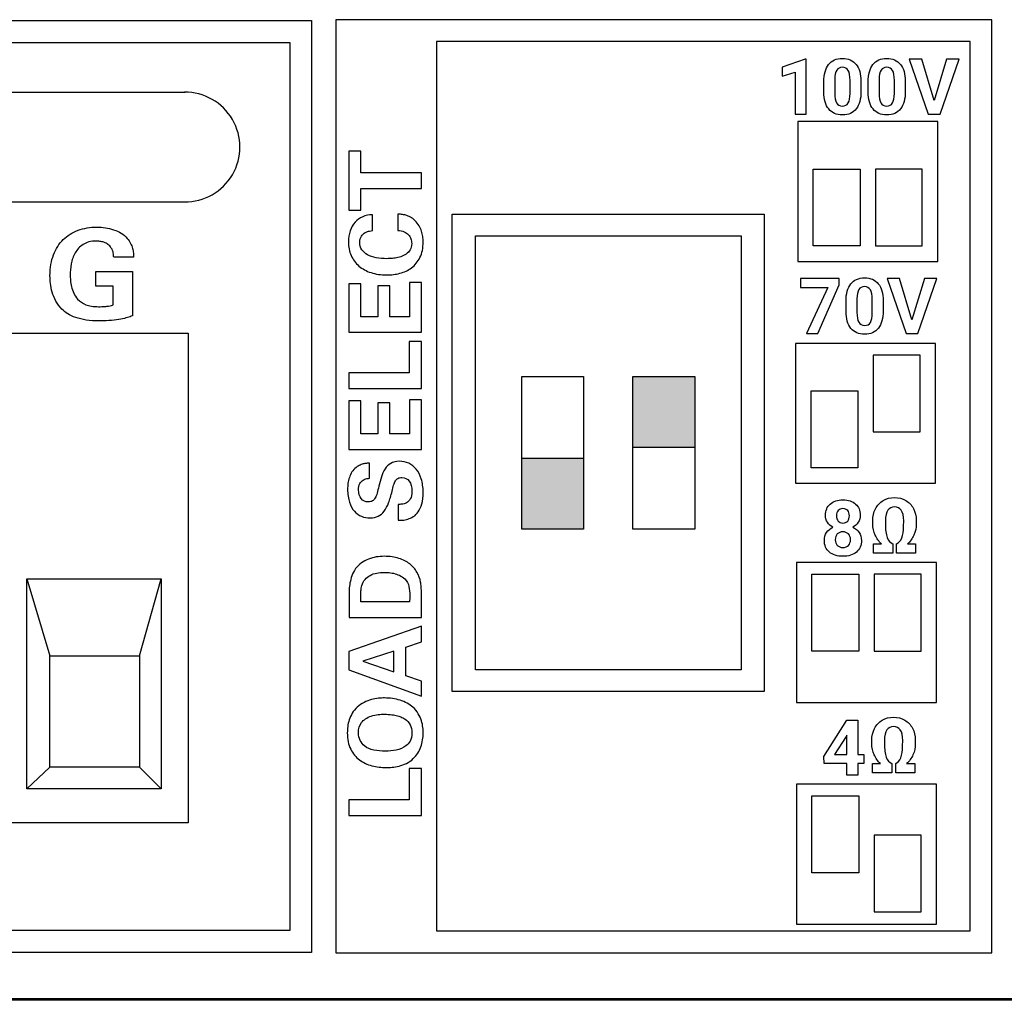
# Model space of a CAD drawing. Units: inches. Extents: x 0.1 to 31.6, y 0 to 24.6.
# Drawn here: x 9.2 to 10, y 16.2 to 17.1 of the extents above; entities that cross this region are included whole.
import ezdxf

# ---------------------------------------------------------------- set-up
doc = ezdxf.new("R2010")
doc.units = ezdxf.units.IN
doc.header["$MEASUREMENT"] = 0

msp = doc.modelspace()

# ---------------------------------------------------------------- hatches: boundary and pattern name
h = msp.add_hatch(color=256)
h.dxf.hatch_style = 1
h.paths.add_polyline_path([(9.71326, 16.73891), (9.76881, 16.73891), (9.76881, 16.67502), (9.71326, 16.67502)])
h = msp.add_hatch(color=256)
h.dxf.hatch_style = 1
h.paths.add_polyline_path([(9.61326, 16.6653), (9.66881, 16.6653), (9.66881, 16.60141), (9.61326, 16.60141)])

# ---------------------------------------------------------------- linework, layer by layer
for points in [[(8.69659, 17.05901), (9.42427, 17.05901), (9.42427, 16.22091), (8.69659, 16.22091)], [(10.03604, 17.05971), (9.44608, 17.05971), (9.44608, 16.22044), (10.03604, 16.22044)], [(8.80683, 17.03929), (9.40456, 17.03929), (9.40456, 16.24063), (8.80683, 16.24063)], [(10.01632, 17.03999), (9.53643, 17.03999), (9.53643, 16.24016), (10.01632, 16.24016)], [(9.86898, 16.97476), (9.86898, 17.0242), (9.86793, 17.0242), (9.84749, 17.01687), (9.84749, 17.00897), (9.85918, 17.01259), (9.85918, 16.97476)], [(9.98402, 16.987), (9.9729, 17.02413), (9.96161, 17.02413), (9.97873, 16.97476), (9.98934, 16.97476), (10.00654, 17.02413), (9.99521, 17.02413)], [(9.8614, 16.8423), (9.98726, 16.8423), (9.98726, 16.96816), (9.8614, 16.96816)], [(9.87529, 16.92538), (9.91739, 16.92538), (9.91739, 16.85619), (9.87529, 16.85619)], [(9.97337, 16.92538), (9.93128, 16.92538), (9.93128, 16.85619), (9.97337, 16.85619)], [(9.55076, 16.88474), (9.83131, 16.88474), (9.83131, 16.45558), (9.55076, 16.45558)], [(9.57159, 16.8653), (9.81048, 16.8653), (9.81048, 16.47502), (9.57159, 16.47502)], [(9.87957, 16.77749), (9.89865, 16.82139), (9.89865, 16.82686), (9.86379, 16.82686), (9.86379, 16.81896), (9.88834, 16.81896), (9.86922, 16.77749)], [(9.96408, 16.78973), (9.95296, 16.82686), (9.94167, 16.82686), (9.95879, 16.77749), (9.9694, 16.77749), (9.9866, 16.82686), (9.97527, 16.82686)], [(8.86881, 16.7778), (9.31326, 16.7778), (9.31326, 16.33752), (8.86881, 16.33752)], [(9.85944, 16.64277), (9.9853, 16.64277), (9.9853, 16.76863), (9.85944, 16.76863)], [(9.97141, 16.7581), (9.92932, 16.7581), (9.92932, 16.68891), (9.97141, 16.68891)], [(9.61326, 16.73891), (9.66881, 16.73891), (9.66881, 16.60141), (9.61326, 16.60141)], [(9.71326, 16.73891), (9.76881, 16.73891), (9.76881, 16.60141), (9.71326, 16.60141)], [(9.71326, 16.73891), (9.76881, 16.73891), (9.76881, 16.67502), (9.71326, 16.67502)], [(9.87333, 16.72585), (9.91543, 16.72585), (9.91543, 16.65666), (9.87333, 16.65666)], [(9.61326, 16.6653), (9.66881, 16.6653), (9.66881, 16.60141), (9.61326, 16.60141)], [(9.86032, 16.4456), (9.98618, 16.4456), (9.98618, 16.57146), (9.86032, 16.57146)], [(9.16811, 16.55697), (9.28894, 16.55697), (9.28894, 16.36808), (9.16811, 16.36808)], [(9.87421, 16.56093), (9.91631, 16.56093), (9.91631, 16.49174), (9.87421, 16.49174)], [(9.97229, 16.56093), (9.9302, 16.56093), (9.9302, 16.49174), (9.97229, 16.49174)], [(9.18894, 16.48752), (9.2695, 16.48752), (9.2695, 16.38752), (9.18894, 16.38752)], [(9.49827, 16.47319), (9.49827, 16.49188), (9.47047, 16.48284)], [(9.86032, 16.24637), (9.98618, 16.24637), (9.98618, 16.37223), (9.86032, 16.37223)], [(9.87421, 16.36171), (9.91631, 16.36171), (9.91631, 16.29251), (9.87421, 16.29251)], [(9.97229, 16.32641), (9.9302, 16.32641), (9.9302, 16.25722), (9.97229, 16.25722)]]:
    msp.add_lwpolyline(points, close=True)
for points in [[(8.91678, 16.99447), (9.31048, 16.99447)], [(8.91678, 16.89585), (9.31048, 16.89585)], [(9.16811, 16.55697), (9.18894, 16.48752)], [(9.2695, 16.48752), (9.28894, 16.55697)], [(9.18894, 16.38752), (9.16811, 16.36808)], [(9.2695, 16.38752), (9.28894, 16.36808)], [(12.37298, 16.1778), (4.10909, 16.1778)], [(12.32298, 16.17919), (4.18687, 16.17919)]]:
    msp.add_lwpolyline(points)
msp.add_arc((9.31048, 16.94516), 0.04931, 269.25123, 90.74877)
for points, knots in [([(9.90161, 16.97408), (9.90706, 16.97408), (9.9112, 16.97589), (9.91402, 16.97951), (9.91684, 16.98312), (9.91826, 16.98834), (9.91826, 16.99517), (9.91826, 16.99517), (9.91826, 17.00426), (9.91826, 17.00426), (9.91818, 17.01089), (9.91673, 17.01597), (9.91388, 17.01951), (9.91104, 17.02304), (9.90693, 17.02481), (9.90154, 17.02481), (9.89616, 17.02481), (9.89205, 17.02303), (9.88918, 17.01945), (9.88632, 17.01588), (9.8849, 17.01065), (9.8849, 17.00375), (9.8849, 17.00375), (9.8849, 16.99466), (9.8849, 16.99466), (9.88495, 16.98804), (9.88642, 16.98295), (9.88927, 16.97941), (9.89211, 16.97586), (9.89622, 16.97408), (9.90161, 16.97408)], [0, 0, 0, 0, 1, 1, 1, 2, 2, 2, 3, 3, 3, 4, 4, 4, 5, 5, 5, 6, 6, 6, 7, 7, 7, 8, 8, 8, 9, 9, 9, 10, 10, 10, 10]), ([(9.89469, 17.00591), (9.89476, 17.00969), (9.89534, 17.01247), (9.89644, 17.01424), (9.89754, 17.01602), (9.89924, 17.01691), (9.90154, 17.01691), (9.90391, 17.01691), (9.90566, 17.01597), (9.90678, 17.01411), (9.9079, 17.01224), (9.90846, 17.00926), (9.90846, 17.00516), (9.90846, 17.00516), (9.90846, 16.99342), (9.90846, 16.99342), (9.90842, 16.98955), (9.90786, 16.98668), (9.90679, 16.9848), (9.90573, 16.98292), (9.90401, 16.98198), (9.90161, 16.98198), (9.89919, 16.98198), (9.89743, 16.98296), (9.89633, 16.98492), (9.89523, 16.98687), (9.89469, 16.98987), (9.89469, 16.9939), (9.89469, 16.9939), (9.89469, 17.00591), (9.89469, 17.00591)], [0, 0, 0, 0, 1, 1, 1, 2, 2, 2, 3, 3, 3, 4, 4, 4, 5, 5, 5, 6, 6, 6, 7, 7, 7, 8, 8, 8, 9, 9, 9, 10, 10, 10, 10]), ([(9.94146, 16.97408), (9.94691, 16.97408), (9.95105, 16.97589), (9.95387, 16.97951), (9.95669, 16.98312), (9.95811, 16.98834), (9.95811, 16.99517), (9.95811, 16.99517), (9.95811, 17.00426), (9.95811, 17.00426), (9.95803, 17.01089), (9.95658, 17.01597), (9.95373, 17.01951), (9.95088, 17.02304), (9.94677, 17.02481), (9.94139, 17.02481), (9.93601, 17.02481), (9.9319, 17.02303), (9.92903, 17.01945), (9.92617, 17.01588), (9.92475, 17.01065), (9.92475, 17.00375), (9.92475, 17.00375), (9.92475, 16.99466), (9.92475, 16.99466), (9.9248, 16.98804), (9.92627, 16.98295), (9.92912, 16.97941), (9.93196, 16.97586), (9.93607, 16.97408), (9.94146, 16.97408)], [0, 0, 0, 0, 1, 1, 1, 2, 2, 2, 3, 3, 3, 4, 4, 4, 5, 5, 5, 6, 6, 6, 7, 7, 7, 8, 8, 8, 9, 9, 9, 10, 10, 10, 10]), ([(9.93454, 17.00591), (9.93461, 17.00969), (9.93519, 17.01247), (9.93629, 17.01424), (9.93739, 17.01602), (9.93908, 17.01691), (9.94139, 17.01691), (9.94376, 17.01691), (9.94551, 17.01597), (9.94663, 17.01411), (9.94775, 17.01224), (9.94831, 17.00926), (9.94831, 17.00516), (9.94831, 17.00516), (9.94831, 16.99342), (9.94831, 16.99342), (9.94827, 16.98955), (9.94771, 16.98668), (9.94664, 16.9848), (9.94558, 16.98292), (9.94386, 16.98198), (9.94146, 16.98198), (9.93904, 16.98198), (9.93728, 16.98296), (9.93618, 16.98492), (9.93508, 16.98687), (9.93454, 16.98987), (9.93454, 16.9939), (9.93454, 16.9939), (9.93454, 17.00591), (9.93454, 17.00591)], [0, 0, 0, 0, 1, 1, 1, 2, 2, 2, 3, 3, 3, 4, 4, 4, 5, 5, 5, 6, 6, 6, 7, 7, 7, 8, 8, 8, 9, 9, 9, 10, 10, 10, 10]), ([(9.45773, 16.94137), (9.45773, 16.94137), (9.46857, 16.94137), (9.46857, 16.94137), (9.46857, 16.94137), (9.46857, 16.92196), (9.46857, 16.92196), (9.46857, 16.92196), (9.52301, 16.92196), (9.52301, 16.92196), (9.52301, 16.92196), (9.52301, 16.90796), (9.52301, 16.90796), (9.52301, 16.90796), (9.46857, 16.90796), (9.46857, 16.90796), (9.46857, 16.90796), (9.46857, 16.88855), (9.46857, 16.88855), (9.46857, 16.88855), (9.45773, 16.88855), (9.45773, 16.88855), (9.45773, 16.88855), (9.45773, 16.94137), (9.45773, 16.94137)], [0, 0, 0, 0, 1, 1, 1, 2, 2, 2, 3, 3, 3, 4, 4, 4, 5, 5, 5, 6, 6, 6, 7, 7, 7, 8, 8, 8, 8]), ([(9.45895, 16.86983), (9.46001, 16.8728), (9.46149, 16.87537), (9.46338, 16.8775), (9.46528, 16.87964), (9.46755, 16.88131), (9.4702, 16.88252), (9.47284, 16.88371), (9.4758, 16.88432), (9.47904, 16.88432), (9.47904, 16.88432), (9.47904, 16.87005), (9.47904, 16.87005), (9.4785, 16.87), (9.4776, 16.86986), (9.47634, 16.86964), (9.47507, 16.86944), (9.47379, 16.86897), (9.4725, 16.86825), (9.4712, 16.86753), (9.47006, 16.86647), (9.46907, 16.86509), (9.46808, 16.8637), (9.46758, 16.86184), (9.46758, 16.8595), (9.46758, 16.85691), (9.46822, 16.85467), (9.46948, 16.85281), (9.47074, 16.85094), (9.47248, 16.84942), (9.47466, 16.84825), (9.47686, 16.84707), (9.47944, 16.84621), (9.48239, 16.84564), (9.48534, 16.84507), (9.4885, 16.84478), (9.49186, 16.84478), (9.49252, 16.84478), (9.49354, 16.8448), (9.49488, 16.84482), (9.49624, 16.84485), (9.49775, 16.845), (9.4994, 16.84527), (9.50106, 16.84554), (9.50276, 16.84595), (9.5045, 16.84649), (9.50625, 16.84703), (9.50785, 16.84782), (9.50929, 16.84884), (9.51074, 16.84985), (9.51192, 16.85114), (9.51286, 16.85268), (9.51379, 16.85421), (9.51425, 16.85612), (9.51425, 16.85841), (9.51425, 16.85985), (9.51401, 16.86126), (9.51353, 16.86265), (9.51305, 16.86403), (9.51231, 16.86526), (9.51132, 16.86635), (9.51033, 16.86743), (9.50904, 16.86833), (9.50748, 16.86902), (9.50592, 16.86971), (9.50405, 16.87008), (9.50188, 16.87015), (9.50188, 16.87015), (9.50188, 16.88486), (9.50188, 16.88486), (9.50285, 16.88479), (9.50393, 16.88471), (9.50514, 16.88459), (9.50635, 16.88447), (9.50762, 16.88421), (9.50898, 16.88382), (9.51033, 16.88342), (9.51172, 16.88285), (9.51313, 16.88211), (9.51454, 16.88135), (9.51591, 16.88032), (9.51724, 16.87899), (9.51874, 16.87755), (9.51996, 16.87603), (9.52089, 16.87443), (9.52182, 16.87283), (9.52255, 16.87122), (9.5231, 16.86956), (9.52364, 16.86791), (9.52402, 16.86627), (9.52424, 16.86464), (9.52444, 16.86301), (9.52455, 16.86145), (9.52455, 16.85995), (9.52455, 16.85434), (9.5236, 16.84964), (9.5217, 16.84581), (9.5198, 16.84199), (9.5173, 16.83892), (9.51421, 16.8366), (9.51111, 16.83428), (9.50761, 16.83263), (9.50369, 16.83164), (9.49978, 16.83065), (9.49581, 16.83015), (9.49178, 16.83015), (9.4866, 16.83015), (9.4819, 16.83084), (9.47769, 16.83222), (9.47348, 16.83361), (9.46987, 16.8356), (9.46686, 16.83819), (9.46385, 16.84077), (9.46152, 16.84391), (9.45986, 16.84762), (9.45821, 16.85132), (9.45738, 16.85546), (9.45738, 16.86003), (9.45738, 16.86358), (9.45791, 16.86685), (9.45895, 16.86983)], [0, 0, 0, 0, 1, 1, 1, 2, 2, 2, 3, 3, 3, 4, 4, 4, 5, 5, 5, 6, 6, 6, 7, 7, 7, 8, 8, 8, 9, 9, 9, 10, 10, 10, 11, 11, 11, 12, 12, 12, 13, 13, 13, 14, 14, 14, 15, 15, 15, 16, 16, 16, 17, 17, 17, 18, 18, 18, 19, 19, 19, 20, 20, 20, 21, 21, 21, 22, 22, 22, 23, 23, 23, 24, 24, 24, 25, 25, 25, 26, 26, 26, 27, 27, 27, 28, 28, 28, 29, 29, 29, 30, 30, 30, 31, 31, 31, 32, 32, 32, 33, 33, 33, 34, 34, 34, 35, 35, 35, 36, 36, 36, 37, 37, 37, 38, 38, 38, 39, 39, 39, 40, 40, 40, 40]), ([(9.19097, 16.8146), (9.19174, 16.81193), (9.19283, 16.80931), (9.19424, 16.80671), (9.19565, 16.80412), (9.19747, 16.80171), (9.19969, 16.79949), (9.20124, 16.79793), (9.20304, 16.79651), (9.20508, 16.79521), (9.20711, 16.79392), (9.2095, 16.79279), (9.21224, 16.79182), (9.21498, 16.79086), (9.21811, 16.79012), (9.22162, 16.78961), (9.22515, 16.78908), (9.2292, 16.78883), (9.23379, 16.78883), (9.23779, 16.78883), (9.24134, 16.78898), (9.24446, 16.78927), (9.24757, 16.78957), (9.2503, 16.78994), (9.25263, 16.79038), (9.25496, 16.79083), (9.25697, 16.79131), (9.25868, 16.79182), (9.26039, 16.79234), (9.26187, 16.79283), (9.26313, 16.79327), (9.26313, 16.79327), (9.26313, 16.83338), (9.26313, 16.83338), (9.26313, 16.83338), (9.23034, 16.83338), (9.23034, 16.83338), (9.23034, 16.83338), (9.23034, 16.82004), (9.23034, 16.82004), (9.23034, 16.82004), (9.2459, 16.82004), (9.2459, 16.82004), (9.2459, 16.82004), (9.2459, 16.80316), (9.2459, 16.80316), (9.24545, 16.80301), (9.2449, 16.80284), (9.24423, 16.80265), (9.24357, 16.80247), (9.24274, 16.8023), (9.24174, 16.80216), (9.24073, 16.80201), (9.23951, 16.80188), (9.23808, 16.80177), (9.23662, 16.80166), (9.23486, 16.8016), (9.2328, 16.8016), (9.22797, 16.8016), (9.22413, 16.80219), (9.22124, 16.80338), (9.21835, 16.80456), (9.2159, 16.80627), (9.21391, 16.80849), (9.21243, 16.81005), (9.21123, 16.8118), (9.21035, 16.81377), (9.20946, 16.81573), (9.20879, 16.81768), (9.20834, 16.8196), (9.20791, 16.82153), (9.20761, 16.82341), (9.20746, 16.82526), (9.20731, 16.82712), (9.20725, 16.82871), (9.20725, 16.83005), (9.20725, 16.83315), (9.20753, 16.83649), (9.20813, 16.84004), (9.20872, 16.8436), (9.20989, 16.84689), (9.21163, 16.84993), (9.21336, 16.85297), (9.21575, 16.8555), (9.21879, 16.85754), (9.22183, 16.85957), (9.22579, 16.8606), (9.23068, 16.8606), (9.23165, 16.8606), (9.23272, 16.86052), (9.2339, 16.86037), (9.23509, 16.86022), (9.23631, 16.85993), (9.23757, 16.85948), (9.23883, 16.85904), (9.24003, 16.85841), (9.24118, 16.85759), (9.24233, 16.85678), (9.24331, 16.85571), (9.24412, 16.85437), (9.24516, 16.85282), (9.24577, 16.85133), (9.24596, 16.84993), (9.24615, 16.84852), (9.24627, 16.8473), (9.24635, 16.84626), (9.24635, 16.84626), (9.26424, 16.84626), (9.26424, 16.84626), (9.26424, 16.84737), (9.26417, 16.84858), (9.26406, 16.84988), (9.26395, 16.85117), (9.2637, 16.85254), (9.26329, 16.85399), (9.26288, 16.85543), (9.2623, 16.85691), (9.26157, 16.85843), (9.26082, 16.85995), (9.25979, 16.86149), (9.25846, 16.86304), (9.25527, 16.86667), (9.25122, 16.86926), (9.24629, 16.87082), (9.24136, 16.87237), (9.23631, 16.87315), (9.23113, 16.87315), (9.22505, 16.87315), (9.21944, 16.87221), (9.2143, 16.87032), (9.20914, 16.86843), (9.2047, 16.86565), (9.20097, 16.86198), (9.19722, 16.85832), (9.19429, 16.85376), (9.19219, 16.84832), (9.19007, 16.84288), (9.18902, 16.8366), (9.18902, 16.82949), (9.18902, 16.82734), (9.18915, 16.82499), (9.18941, 16.82243), (9.18967, 16.81988), (9.19018, 16.81727), (9.19097, 16.8146)], [0, 0, 0, 0, 1, 1, 1, 2, 2, 2, 3, 3, 3, 4, 4, 4, 5, 5, 5, 6, 6, 6, 7, 7, 7, 8, 8, 8, 9, 9, 9, 10, 10, 10, 11, 11, 11, 12, 12, 12, 13, 13, 13, 14, 14, 14, 15, 15, 15, 16, 16, 16, 17, 17, 17, 18, 18, 18, 19, 19, 19, 20, 20, 20, 21, 21, 21, 22, 22, 22, 23, 23, 23, 24, 24, 24, 25, 25, 25, 26, 26, 26, 27, 27, 27, 28, 28, 28, 29, 29, 29, 30, 30, 30, 31, 31, 31, 32, 32, 32, 33, 33, 33, 34, 34, 34, 35, 35, 35, 36, 36, 36, 37, 37, 37, 38, 38, 38, 39, 39, 39, 40, 40, 40, 41, 41, 41, 42, 42, 42, 43, 43, 43, 44, 44, 44, 45, 45, 45, 46, 46, 46, 47, 47, 47, 48, 48, 48, 48]), ([(9.45773, 16.77861), (9.45773, 16.77861), (9.45773, 16.82229), (9.45773, 16.82229), (9.45773, 16.82229), (9.46839, 16.82229), (9.46839, 16.82229), (9.46839, 16.82229), (9.46839, 16.79259), (9.46839, 16.79259), (9.46839, 16.79259), (9.48392, 16.79259), (9.48392, 16.79259), (9.48392, 16.79259), (9.48392, 16.8204), (9.48392, 16.8204), (9.48392, 16.8204), (9.49457, 16.8204), (9.49457, 16.8204), (9.49457, 16.8204), (9.49457, 16.79259), (9.49457, 16.79259), (9.49457, 16.79259), (9.51218, 16.79259), (9.51218, 16.79259), (9.51218, 16.79259), (9.51218, 16.82328), (9.51218, 16.82328), (9.51218, 16.82328), (9.52301, 16.82328), (9.52301, 16.82328), (9.52301, 16.82328), (9.52301, 16.77861), (9.52301, 16.77861), (9.52301, 16.77861), (9.45773, 16.77861), (9.45773, 16.77861)], [0, 0, 0, 0, 1, 1, 1, 2, 2, 2, 3, 3, 3, 4, 4, 4, 5, 5, 5, 6, 6, 6, 7, 7, 7, 8, 8, 8, 9, 9, 9, 10, 10, 10, 11, 11, 11, 12, 12, 12, 12]), ([(9.93393, 16.78223), (9.93675, 16.78585), (9.93818, 16.79107), (9.93818, 16.7979), (9.93818, 16.7979), (9.93818, 16.80699), (9.93818, 16.80699), (9.93809, 16.81361), (9.93664, 16.81869), (9.93379, 16.82223), (9.93095, 16.82577), (9.92684, 16.82754), (9.92145, 16.82754), (9.91607, 16.82754), (9.91196, 16.82575), (9.9091, 16.82218), (9.90623, 16.8186), (9.90481, 16.81338), (9.90481, 16.80648), (9.90481, 16.80648), (9.90481, 16.79739), (9.90481, 16.79739), (9.90486, 16.79077), (9.90633, 16.78568), (9.90918, 16.78213), (9.91203, 16.77859), (9.91614, 16.77681), (9.92152, 16.77681), (9.92697, 16.77681), (9.93111, 16.77862), (9.93393, 16.78223)], [0, 0, 0, 0, 1, 1, 1, 2, 2, 2, 3, 3, 3, 4, 4, 4, 5, 5, 5, 6, 6, 6, 7, 7, 7, 8, 8, 8, 9, 9, 9, 10, 10, 10, 10]), ([(9.91624, 16.78765), (9.91515, 16.7896), (9.9146, 16.7926), (9.9146, 16.79663), (9.9146, 16.79663), (9.9146, 16.80864), (9.9146, 16.80864), (9.91467, 16.81242), (9.91525, 16.81519), (9.91635, 16.81697), (9.91745, 16.81875), (9.91915, 16.81964), (9.92145, 16.81964), (9.92383, 16.81964), (9.92558, 16.8187), (9.92669, 16.81683), (9.92781, 16.81497), (9.92837, 16.81199), (9.92837, 16.80789), (9.92837, 16.80789), (9.92837, 16.79615), (9.92837, 16.79615), (9.92833, 16.79228), (9.92777, 16.7894), (9.9267, 16.78752), (9.92564, 16.78565), (9.92392, 16.78471), (9.92152, 16.78471), (9.91911, 16.78471), (9.91734, 16.78569), (9.91624, 16.78765)], [0, 0, 0, 0, 1, 1, 1, 2, 2, 2, 3, 3, 3, 4, 4, 4, 5, 5, 5, 6, 6, 6, 7, 7, 7, 8, 8, 8, 9, 9, 9, 10, 10, 10, 10]), ([(9.45783, 16.72795), (9.45783, 16.72795), (9.45783, 16.74222), (9.45783, 16.74222), (9.45783, 16.74222), (9.51191, 16.74222), (9.51191, 16.74222), (9.51191, 16.74222), (9.51191, 16.7702), (9.51191, 16.7702), (9.51191, 16.7702), (9.52301, 16.7702), (9.52301, 16.7702), (9.52301, 16.7702), (9.52301, 16.72795), (9.52301, 16.72795), (9.52301, 16.72795), (9.45783, 16.72795), (9.45783, 16.72795)], [0, 0, 0, 0, 1, 1, 1, 2, 2, 2, 3, 3, 3, 4, 4, 4, 5, 5, 5, 6, 6, 6, 6]), ([(9.48392, 16.68723), (9.48392, 16.68723), (9.48392, 16.71504), (9.48392, 16.71504), (9.48392, 16.71504), (9.49457, 16.71504), (9.49457, 16.71504), (9.49457, 16.71504), (9.49457, 16.68723), (9.49457, 16.68723), (9.49457, 16.68723), (9.51218, 16.68723), (9.51218, 16.68723), (9.51218, 16.68723), (9.51218, 16.71792), (9.51218, 16.71792), (9.51218, 16.71792), (9.52301, 16.71792), (9.52301, 16.71792), (9.52301, 16.71792), (9.52301, 16.67325), (9.52301, 16.67325), (9.52301, 16.67325), (9.45773, 16.67325), (9.45773, 16.67325), (9.45773, 16.67325), (9.45773, 16.71693), (9.45773, 16.71693), (9.45773, 16.71693), (9.46839, 16.71693), (9.46839, 16.71693), (9.46839, 16.71693), (9.46839, 16.68723), (9.46839, 16.68723), (9.46839, 16.68723), (9.48392, 16.68723), (9.48392, 16.68723)], [0, 0, 0, 0, 1, 1, 1, 2, 2, 2, 3, 3, 3, 4, 4, 4, 5, 5, 5, 6, 6, 6, 7, 7, 7, 8, 8, 8, 9, 9, 9, 10, 10, 10, 11, 11, 11, 12, 12, 12, 12]), ([(9.45697, 16.64265), (9.45718, 16.64445), (9.45758, 16.64623), (9.4582, 16.64796), (9.45879, 16.64971), (9.45959, 16.65137), (9.46058, 16.65293), (9.46157, 16.6545), (9.46282, 16.65589), (9.46433, 16.65709), (9.46553, 16.65799), (9.46674, 16.65869), (9.46795, 16.65921), (9.46914, 16.65972), (9.47029, 16.6601), (9.47138, 16.66033), (9.47245, 16.66058), (9.47344, 16.66071), (9.47431, 16.66074), (9.47518, 16.66077), (9.47588, 16.6608), (9.47642, 16.6608), (9.47642, 16.6608), (9.47642, 16.64734), (9.47642, 16.64734), (9.47588, 16.64727), (9.47505, 16.64716), (9.47394, 16.64697), (9.47283, 16.6468), (9.47172, 16.64635), (9.47061, 16.64562), (9.46949, 16.6449), (9.46853, 16.64384), (9.46772, 16.64246), (9.4669, 16.64107), (9.4665, 16.63918), (9.4665, 16.63677), (9.4665, 16.63352), (9.4673, 16.63092), (9.46888, 16.62896), (9.47048, 16.62701), (9.47264, 16.62603), (9.47534, 16.62603), (9.47684, 16.62603), (9.47808, 16.62633), (9.47904, 16.62694), (9.48001, 16.62754), (9.48082, 16.62842), (9.48148, 16.6296), (9.48215, 16.63077), (9.48272, 16.63224), (9.48319, 16.63402), (9.48368, 16.6358), (9.48422, 16.63786), (9.48482, 16.64021), (9.48548, 16.64304), (9.48622, 16.64579), (9.48703, 16.64847), (9.48784, 16.65114), (9.48893, 16.65354), (9.49029, 16.65564), (9.49164, 16.65774), (9.49335, 16.65944), (9.49543, 16.6607), (9.4975, 16.66196), (9.50015, 16.6626), (9.50333, 16.6626), (9.50628, 16.6626), (9.50903, 16.66199), (9.51159, 16.6608), (9.51414, 16.65959), (9.5164, 16.65781), (9.51832, 16.65546), (9.52025, 16.65312), (9.52177, 16.65022), (9.52288, 16.64676), (9.52399, 16.64328), (9.52455, 16.6393), (9.52455, 16.63479), (9.52455, 16.63063), (9.52414, 16.62713), (9.52333, 16.62427), (9.52251, 16.62141), (9.52147, 16.61903), (9.52017, 16.61713), (9.51888, 16.61525), (9.5174, 16.6138), (9.51574, 16.61281), (9.51409, 16.61182), (9.51244, 16.61106), (9.51078, 16.61056), (9.50913, 16.61004), (9.50754, 16.60974), (9.50603, 16.60965), (9.50454, 16.60955), (9.50324, 16.60951), (9.50215, 16.60951), (9.50215, 16.60951), (9.50215, 16.62378), (9.50215, 16.62378), (9.50294, 16.62378), (9.50403, 16.62383), (9.50541, 16.62396), (9.50679, 16.62408), (9.50816, 16.6245), (9.50952, 16.62522), (9.51088, 16.62594), (9.51204, 16.6271), (9.51303, 16.62869), (9.51402, 16.63029), (9.51452, 16.6326), (9.51452, 16.63561), (9.51452, 16.63939), (9.5137, 16.6424), (9.51204, 16.64463), (9.51039, 16.64685), (9.50818, 16.64796), (9.50541, 16.64796), (9.50396, 16.64796), (9.50279, 16.64771), (9.50188, 16.6472), (9.50099, 16.64669), (9.50023, 16.64593), (9.49963, 16.6449), (9.49903, 16.64388), (9.49851, 16.64258), (9.49804, 16.64102), (9.4976, 16.63945), (9.49714, 16.63764), (9.49665, 16.63561), (9.49568, 16.63169), (9.49465, 16.62824), (9.49354, 16.62526), (9.49243, 16.62229), (9.4911, 16.61979), (9.48957, 16.61777), (9.48803, 16.61575), (9.48624, 16.61422), (9.4842, 16.61317), (9.48215, 16.61212), (9.47971, 16.61159), (9.47689, 16.61159), (9.47417, 16.61159), (9.4716, 16.61209), (9.46915, 16.61308), (9.46673, 16.61407), (9.46458, 16.6156), (9.46275, 16.61768), (9.46092, 16.61975), (9.45944, 16.62244), (9.45833, 16.62572), (9.45722, 16.629), (9.45666, 16.6329), (9.45666, 16.63741), (9.45666, 16.63909), (9.45676, 16.64084), (9.45697, 16.64265)], [0, 0, 0, 0, 1, 1, 1, 2, 2, 2, 3, 3, 3, 4, 4, 4, 5, 5, 5, 6, 6, 6, 7, 7, 7, 8, 8, 8, 9, 9, 9, 10, 10, 10, 11, 11, 11, 12, 12, 12, 13, 13, 13, 14, 14, 14, 15, 15, 15, 16, 16, 16, 17, 17, 17, 18, 18, 18, 19, 19, 19, 20, 20, 20, 21, 21, 21, 22, 22, 22, 23, 23, 23, 24, 24, 24, 25, 25, 25, 26, 26, 26, 27, 27, 27, 28, 28, 28, 29, 29, 29, 30, 30, 30, 31, 31, 31, 32, 32, 32, 33, 33, 33, 34, 34, 34, 35, 35, 35, 36, 36, 36, 37, 37, 37, 38, 38, 38, 39, 39, 39, 40, 40, 40, 41, 41, 41, 42, 42, 42, 43, 43, 43, 44, 44, 44, 45, 45, 45, 46, 46, 46, 47, 47, 47, 48, 48, 48, 49, 49, 49, 50, 50, 50, 51, 51, 51, 52, 52, 52, 52]), ([(9.88531, 16.59134), (9.88531, 16.58698), (9.8868, 16.58352), (9.88982, 16.58096), (9.89283, 16.5784), (9.8969, 16.57713), (9.90202, 16.57713), (9.90715, 16.57713), (9.91122, 16.5784), (9.9142, 16.58094), (9.91719, 16.58349), (9.91868, 16.58695), (9.91868, 16.59134), (9.91868, 16.59407), (9.91797, 16.59645), (9.91656, 16.59848), (9.91517, 16.6005), (9.91327, 16.60209), (9.91087, 16.60324), (9.91298, 16.60434), (9.91462, 16.60583), (9.91583, 16.60768), (9.91702, 16.60953), (9.91762, 16.61166), (9.91762, 16.61406), (9.91762, 16.61831), (9.91621, 16.62167), (9.9134, 16.62414), (9.91058, 16.62662), (9.90678, 16.62786), (9.902, 16.62786), (9.89717, 16.62786), (9.89337, 16.62661), (9.89056, 16.62411), (9.88775, 16.62161), (9.88636, 16.61826), (9.88636, 16.61406), (9.88636, 16.61166), (9.88695, 16.60953), (9.88813, 16.60768), (9.88933, 16.60583), (9.89097, 16.60434), (9.89307, 16.60324), (9.8907, 16.60211), (9.88881, 16.60053), (9.8874, 16.59849), (9.886, 16.59646), (9.88531, 16.59407), (9.88531, 16.59134)], [0, 0, 0, 0, 1, 1, 1, 2, 2, 2, 3, 3, 3, 4, 4, 4, 5, 5, 5, 6, 6, 6, 7, 7, 7, 8, 8, 8, 9, 9, 9, 10, 10, 10, 11, 11, 11, 12, 12, 12, 13, 13, 13, 14, 14, 14, 15, 15, 15, 16, 16, 16, 16]), ([(9.96801, 16.6062), (9.96801, 16.6062), (9.96801, 16.60959), (9.96801, 16.60959), (9.96796, 16.61348), (9.96709, 16.61698), (9.96542, 16.62008), (9.96377, 16.62319), (9.96145, 16.62562), (9.95848, 16.62734), (9.95551, 16.62908), (9.95214, 16.62993), (9.94843, 16.62993), (9.94464, 16.62993), (9.94126, 16.62905), (9.93828, 16.62729), (9.9353, 16.62552), (9.93298, 16.62306), (9.93134, 16.61987), (9.92968, 16.61668), (9.92885, 16.61309), (9.92885, 16.60908), (9.92885, 16.60908), (9.92885, 16.60606), (9.92885, 16.60606), (9.92888, 16.60267), (9.92959, 16.5994), (9.93098, 16.59625), (9.93239, 16.59309), (9.93432, 16.59041), (9.93679, 16.5882), (9.93679, 16.5882), (9.92944, 16.5882), (9.92944, 16.5882), (9.92944, 16.5882), (9.92944, 16.57992), (9.92944, 16.57992), (9.92944, 16.57992), (9.9468, 16.57992), (9.9468, 16.57992), (9.9468, 16.57992), (9.9468, 16.58833), (9.9468, 16.58833), (9.94463, 16.58916), (9.94299, 16.59109), (9.94187, 16.59408), (9.94076, 16.59707), (9.94021, 16.60111), (9.94021, 16.6062), (9.94021, 16.6062), (9.94021, 16.60915), (9.94021, 16.60915), (9.94021, 16.61329), (9.94094, 16.6164), (9.9424, 16.6185), (9.94385, 16.62059), (9.94586, 16.62163), (9.94843, 16.62163), (9.95102, 16.62163), (9.95304, 16.62059), (9.95449, 16.6185), (9.95594, 16.6164), (9.95666, 16.61329), (9.95666, 16.60915), (9.95666, 16.60915), (9.95662, 16.6042), (9.95662, 16.6042), (9.95635, 16.59532), (9.95426, 16.59003), (9.95032, 16.58833), (9.95032, 16.58833), (9.95032, 16.57992), (9.95032, 16.57992), (9.95032, 16.57992), (9.96741, 16.57992), (9.96741, 16.57992), (9.96741, 16.57992), (9.96741, 16.5882), (9.96741, 16.5882), (9.96741, 16.5882), (9.96009, 16.5882), (9.96009, 16.5882), (9.96253, 16.59038), (9.96446, 16.59307), (9.96588, 16.59621), (9.96731, 16.59937), (9.96801, 16.6027), (9.96801, 16.6062)], [0, 0, 0, 0, 1, 1, 1, 2, 2, 2, 3, 3, 3, 4, 4, 4, 5, 5, 5, 6, 6, 6, 7, 7, 7, 8, 8, 8, 9, 9, 9, 10, 10, 10, 11, 11, 11, 12, 12, 12, 13, 13, 13, 14, 14, 14, 15, 15, 15, 16, 16, 16, 17, 17, 17, 18, 18, 18, 19, 19, 19, 20, 20, 20, 21, 21, 21, 22, 22, 22, 23, 23, 23, 24, 24, 24, 25, 25, 25, 26, 26, 26, 27, 27, 27, 28, 28, 28, 29, 29, 29, 29]), ([(9.89771, 16.61826), (9.89874, 16.61939), (9.90015, 16.61996), (9.902, 16.61996), (9.90384, 16.61996), (9.90528, 16.61937), (9.90629, 16.61821), (9.90731, 16.61705), (9.90783, 16.6155), (9.90783, 16.61358), (9.90783, 16.61161), (9.90731, 16.61003), (9.90631, 16.60883), (9.9053, 16.60763), (9.90388, 16.60704), (9.90202, 16.60704), (9.90016, 16.60704), (9.89874, 16.60763), (9.89771, 16.60883), (9.89671, 16.61003), (9.89619, 16.61161), (9.89619, 16.61358), (9.89619, 16.61557), (9.89671, 16.61713), (9.89771, 16.61826)], [0, 0, 0, 0, 1, 1, 1, 2, 2, 2, 3, 3, 3, 4, 4, 4, 5, 5, 5, 6, 6, 6, 7, 7, 7, 8, 8, 8, 8]), ([(9.89698, 16.59722), (9.89821, 16.5985), (9.89988, 16.59914), (9.90195, 16.59914), (9.90406, 16.59914), (9.90573, 16.59849), (9.90697, 16.5972), (9.90822, 16.59591), (9.90883, 16.5942), (9.90883, 16.59205), (9.90883, 16.58986), (9.90823, 16.58814), (9.90703, 16.5869), (9.90582, 16.58565), (9.90415, 16.58503), (9.90202, 16.58503), (9.89985, 16.58503), (9.89816, 16.58567), (9.89694, 16.58696), (9.89572, 16.58825), (9.89511, 16.58995), (9.89511, 16.59205), (9.89511, 16.59422), (9.89573, 16.59594), (9.89698, 16.59722)], [0, 0, 0, 0, 1, 1, 1, 2, 2, 2, 3, 3, 3, 4, 4, 4, 5, 5, 5, 6, 6, 6, 7, 7, 7, 8, 8, 8, 8]), ([(9.45792, 16.52195), (9.45792, 16.52195), (9.45801, 16.54351), (9.45801, 16.54351), (9.45801, 16.54442), (9.45805, 16.54572), (9.4581, 16.54745), (9.45817, 16.54916), (9.45839, 16.55107), (9.45878, 16.55318), (9.45917, 16.55529), (9.45975, 16.55746), (9.46054, 16.55968), (9.46133, 16.5619), (9.46244, 16.56401), (9.46388, 16.566), (9.46538, 16.56805), (9.46713, 16.56977), (9.46911, 16.57118), (9.47111, 16.57261), (9.47322, 16.57375), (9.47547, 16.57461), (9.47774, 16.5755), (9.48006, 16.57612), (9.48243, 16.57651), (9.48481, 16.57691), (9.48717, 16.5771), (9.48951, 16.5771), (9.49452, 16.5771), (9.49893, 16.57649), (9.50274, 16.57525), (9.50656, 16.57402), (9.50983, 16.57233), (9.51254, 16.57019), (9.51524, 16.56806), (9.51741, 16.56559), (9.51904, 16.56279), (9.52067, 16.55999), (9.52175, 16.55706), (9.5223, 16.554), (9.5224, 16.55339), (9.52251, 16.55274), (9.52261, 16.55204), (9.52269, 16.55135), (9.52277, 16.55057), (9.52282, 16.54966), (9.52289, 16.54875), (9.52293, 16.5477), (9.52296, 16.5465), (9.523, 16.54529), (9.52301, 16.54388), (9.52301, 16.54225), (9.52301, 16.54225), (9.52301, 16.52195), (9.52301, 16.52195), (9.52301, 16.52195), (9.45792, 16.52195), (9.45792, 16.52195)], [0, 0, 0, 0, 1, 1, 1, 2, 2, 2, 3, 3, 3, 4, 4, 4, 5, 5, 5, 6, 6, 6, 7, 7, 7, 8, 8, 8, 9, 9, 9, 10, 10, 10, 11, 11, 11, 12, 12, 12, 13, 13, 13, 14, 14, 14, 15, 15, 15, 16, 16, 16, 17, 17, 17, 18, 18, 18, 19, 19, 19, 19]), ([(9.50801, 16.55679), (9.50663, 16.55817), (9.50504, 16.55926), (9.50327, 16.56003), (9.50149, 16.56082), (9.49971, 16.5614), (9.49794, 16.5618), (9.49615, 16.56219), (9.4945, 16.56243), (9.493, 16.56253), (9.49149, 16.56261), (9.49034, 16.56265), (9.48957, 16.56265), (9.48728, 16.56265), (9.48504, 16.56245), (9.48287, 16.56203), (9.4807, 16.56161), (9.47872, 16.56093), (9.47694, 16.55999), (9.47516, 16.55906), (9.47362, 16.55782), (9.47229, 16.55629), (9.47096, 16.55476), (9.47, 16.55291), (9.46938, 16.55074), (9.46921, 16.55002), (9.46905, 16.54922), (9.4689, 16.54835), (9.46873, 16.54747), (9.46863, 16.54647), (9.46853, 16.54533), (9.46844, 16.54418), (9.46839, 16.54286), (9.46839, 16.54136), (9.46839, 16.53985), (9.46842, 16.5381), (9.46849, 16.53612), (9.46849, 16.53612), (9.51235, 16.53612), (9.51235, 16.53612), (9.51242, 16.53689), (9.51246, 16.5378), (9.51249, 16.53882), (9.51253, 16.53985), (9.51254, 16.54077), (9.51254, 16.54163), (9.51254, 16.54462), (9.5123, 16.54741), (9.51181, 16.54993), (9.51134, 16.55245), (9.51006, 16.55474), (9.50801, 16.55679)], [0, 0, 0, 0, 1, 1, 1, 2, 2, 2, 3, 3, 3, 4, 4, 4, 5, 5, 5, 6, 6, 6, 7, 7, 7, 8, 8, 8, 9, 9, 9, 10, 10, 10, 11, 11, 11, 12, 12, 12, 13, 13, 13, 14, 14, 14, 15, 15, 15, 16, 16, 16, 17, 17, 17, 17]), ([(9.52301, 16.4647), (9.52301, 16.4647), (9.52301, 16.45134), (9.52301, 16.45134), (9.52301, 16.45134), (9.45773, 16.4749), (9.45773, 16.4749), (9.45773, 16.4749), (9.45773, 16.49151), (9.45773, 16.49151), (9.45773, 16.49151), (9.52301, 16.51418), (9.52301, 16.51418), (9.52301, 16.51418), (9.52301, 16.5001), (9.52301, 16.5001), (9.52301, 16.5001), (9.50892, 16.49539), (9.50892, 16.49539), (9.50892, 16.49539), (9.50892, 16.46958), (9.50892, 16.46958), (9.50892, 16.46958), (9.52301, 16.4647), (9.52301, 16.4647)], [0, 0, 0, 0, 1, 1, 1, 2, 2, 2, 3, 3, 3, 4, 4, 4, 5, 5, 5, 6, 6, 6, 7, 7, 7, 8, 8, 8, 8]), ([(9.45674, 16.42407), (9.45699, 16.42605), (9.45744, 16.42807), (9.4581, 16.43012), (9.45876, 16.43217), (9.45967, 16.43415), (9.46081, 16.43608), (9.46195, 16.438), (9.46343, 16.43978), (9.46523, 16.44141), (9.46721, 16.44314), (9.46932, 16.44457), (9.47151, 16.44565), (9.47371, 16.44674), (9.47588, 16.44758), (9.47805, 16.44818), (9.48022, 16.44877), (9.48231, 16.44918), (9.48433, 16.4494), (9.48634, 16.4496), (9.48817, 16.44971), (9.48978, 16.44971), (9.49213, 16.44971), (9.49452, 16.44953), (9.49692, 16.44917), (9.49933, 16.44881), (9.50165, 16.44828), (9.50388, 16.44759), (9.5061, 16.4469), (9.50819, 16.44603), (9.51014, 16.44502), (9.51211, 16.444), (9.51383, 16.44282), (9.51534, 16.44149), (9.51739, 16.43969), (9.51901, 16.43772), (9.52021, 16.43558), (9.52141, 16.43345), (9.52235, 16.43133), (9.52301, 16.42921), (9.52368, 16.42711), (9.52411, 16.42509), (9.52432, 16.42316), (9.52453, 16.42124), (9.52464, 16.41961), (9.52464, 16.4183), (9.52464, 16.41396), (9.52392, 16.40978), (9.52251, 16.40575), (9.5211, 16.40171), (9.51882, 16.39819), (9.5157, 16.39518), (9.51383, 16.39338), (9.51178, 16.39194), (9.50956, 16.3909), (9.50734, 16.38984), (9.50512, 16.38904), (9.50293, 16.3885), (9.50073, 16.38795), (9.49863, 16.3876), (9.49661, 16.38743), (9.49459, 16.38724), (9.49282, 16.38715), (9.49132, 16.38715), (9.48699, 16.38715), (9.48273, 16.38767), (9.47855, 16.38873), (9.47436, 16.38979), (9.47063, 16.39154), (9.46735, 16.394), (9.46408, 16.39647), (9.46142, 16.3997), (9.45942, 16.40367), (9.45739, 16.40763), (9.45639, 16.41257), (9.45639, 16.41847), (9.45639, 16.42022), (9.45651, 16.42208), (9.45674, 16.42407)], [0, 0, 0, 0, 1, 1, 1, 2, 2, 2, 3, 3, 3, 4, 4, 4, 5, 5, 5, 6, 6, 6, 7, 7, 7, 8, 8, 8, 9, 9, 9, 10, 10, 10, 11, 11, 11, 12, 12, 12, 13, 13, 13, 14, 14, 14, 15, 15, 15, 16, 16, 16, 17, 17, 17, 18, 18, 18, 19, 19, 19, 20, 20, 20, 21, 21, 21, 22, 22, 22, 23, 23, 23, 24, 24, 24, 25, 25, 25, 26, 26, 26, 26]), ([(9.47191, 16.40656), (9.4742, 16.40469), (9.47699, 16.40343), (9.4803, 16.40277), (9.48363, 16.4021), (9.48714, 16.40178), (9.49087, 16.40178), (9.494, 16.40178), (9.49719, 16.4021), (9.50045, 16.40277), (9.50369, 16.40343), (9.50658, 16.40472), (9.50911, 16.40664), (9.5105, 16.40768), (9.51172, 16.40909), (9.51276, 16.41089), (9.51382, 16.41269), (9.51435, 16.41523), (9.51435, 16.41847), (9.51435, 16.42401), (9.51233, 16.42807), (9.5083, 16.43067), (9.50751, 16.43121), (9.50658, 16.43175), (9.50549, 16.43229), (9.50442, 16.43282), (9.50312, 16.4333), (9.50161, 16.43369), (9.50011, 16.43408), (9.49838, 16.43441), (9.49643, 16.43468), (9.49446, 16.43495), (9.4922, 16.43509), (9.48961, 16.43509), (9.48805, 16.43509), (9.4862, 16.43498), (9.4841, 16.43478), (9.482, 16.43456), (9.47995, 16.43412), (9.47796, 16.43346), (9.47393, 16.43208), (9.471, 16.4301), (9.46915, 16.42751), (9.46732, 16.42491), (9.4664, 16.42193), (9.4664, 16.41857), (9.4664, 16.41592), (9.4669, 16.41359), (9.46789, 16.41157), (9.46888, 16.40955), (9.47023, 16.40788), (9.47191, 16.40656)], [0, 0, 0, 0, 1, 1, 1, 2, 2, 2, 3, 3, 3, 4, 4, 4, 5, 5, 5, 6, 6, 6, 7, 7, 7, 8, 8, 8, 9, 9, 9, 10, 10, 10, 11, 11, 11, 12, 12, 12, 13, 13, 13, 14, 14, 14, 15, 15, 15, 16, 16, 16, 17, 17, 17, 17]), ([(9.96713, 16.40863), (9.96713, 16.40863), (9.96713, 16.41202), (9.96713, 16.41202), (9.96708, 16.41591), (9.96621, 16.41941), (9.96454, 16.42251), (9.96289, 16.42562), (9.96057, 16.42805), (9.9576, 16.42977), (9.95463, 16.43151), (9.95127, 16.43236), (9.94755, 16.43236), (9.94376, 16.43236), (9.94039, 16.43148), (9.9374, 16.42972), (9.93442, 16.42795), (9.9321, 16.42548), (9.93046, 16.4223), (9.9288, 16.41911), (9.92798, 16.41552), (9.92798, 16.41151), (9.92798, 16.41151), (9.92798, 16.40849), (9.92798, 16.40849), (9.928, 16.4051), (9.92871, 16.40183), (9.93011, 16.39868), (9.93152, 16.39552), (9.93344, 16.39284), (9.93591, 16.39063), (9.93591, 16.39063), (9.92856, 16.39063), (9.92856, 16.39063), (9.92856, 16.39063), (9.92856, 16.38235), (9.92856, 16.38235), (9.92856, 16.38235), (9.94592, 16.38235), (9.94592, 16.38235), (9.94592, 16.38235), (9.94592, 16.39076), (9.94592, 16.39076), (9.94375, 16.39159), (9.94211, 16.39352), (9.941, 16.39651), (9.93989, 16.3995), (9.93933, 16.40354), (9.93933, 16.40863), (9.93933, 16.40863), (9.93933, 16.41158), (9.93933, 16.41158), (9.93933, 16.41572), (9.94006, 16.41882), (9.94153, 16.42093), (9.94298, 16.42302), (9.94499, 16.42406), (9.94755, 16.42406), (9.95014, 16.42406), (9.95216, 16.42302), (9.95361, 16.42093), (9.95506, 16.41882), (9.95578, 16.41572), (9.95578, 16.41158), (9.95578, 16.41158), (9.95574, 16.40663), (9.95574, 16.40663), (9.95547, 16.39775), (9.95338, 16.39246), (9.94945, 16.39076), (9.94945, 16.39076), (9.94945, 16.38235), (9.94945, 16.38235), (9.94945, 16.38235), (9.96654, 16.38235), (9.96654, 16.38235), (9.96654, 16.38235), (9.96654, 16.39063), (9.96654, 16.39063), (9.96654, 16.39063), (9.95921, 16.39063), (9.95921, 16.39063), (9.96166, 16.39281), (9.96358, 16.3955), (9.965, 16.39864), (9.96643, 16.4018), (9.96713, 16.40513), (9.96713, 16.40863)], [0, 0, 0, 0, 1, 1, 1, 2, 2, 2, 3, 3, 3, 4, 4, 4, 5, 5, 5, 6, 6, 6, 7, 7, 7, 8, 8, 8, 9, 9, 9, 10, 10, 10, 11, 11, 11, 12, 12, 12, 13, 13, 13, 14, 14, 14, 15, 15, 15, 16, 16, 16, 17, 17, 17, 18, 18, 18, 19, 19, 19, 20, 20, 20, 21, 21, 21, 22, 22, 22, 23, 23, 23, 24, 24, 24, 25, 25, 25, 26, 26, 26, 27, 27, 27, 28, 28, 28, 29, 29, 29, 29]), ([(9.9054, 16.4296), (9.9054, 16.4296), (9.88482, 16.39708), (9.88482, 16.39708), (9.88482, 16.39708), (9.88526, 16.39091), (9.88526, 16.39091), (9.88526, 16.39091), (9.90549, 16.39091), (9.90549, 16.39091), (9.90549, 16.39091), (9.90549, 16.38023), (9.90549, 16.38023), (9.90549, 16.38023), (9.9153, 16.38023), (9.9153, 16.38023), (9.9153, 16.38023), (9.9153, 16.39091), (9.9153, 16.39091), (9.9153, 16.39091), (9.9209, 16.39091), (9.9209, 16.39091), (9.9209, 16.39091), (9.9209, 16.39881), (9.9209, 16.39881), (9.9209, 16.39881), (9.9153, 16.39881), (9.9153, 16.39881), (9.9153, 16.39881), (9.9153, 16.4296), (9.9153, 16.4296), (9.9153, 16.4296), (9.9054, 16.4296), (9.9054, 16.4296)], [0, 0, 0, 0, 1, 1, 1, 2, 2, 2, 3, 3, 3, 4, 4, 4, 5, 5, 5, 6, 6, 6, 7, 7, 7, 8, 8, 8, 9, 9, 9, 10, 10, 10, 11, 11, 11, 11]), ([(9.90549, 16.39881), (9.90549, 16.39881), (9.89459, 16.39881), (9.89459, 16.39881), (9.89459, 16.39881), (9.90486, 16.41512), (9.90486, 16.41512), (9.90486, 16.41512), (9.90549, 16.41624), (9.90549, 16.41624), (9.90549, 16.41624), (9.90549, 16.39881), (9.90549, 16.39881)], [0, 0, 0, 0, 1, 1, 1, 2, 2, 2, 3, 3, 3, 4, 4, 4, 4]), ([(9.52301, 16.3439), (9.52301, 16.3439), (9.45783, 16.3439), (9.45783, 16.3439), (9.45783, 16.3439), (9.45783, 16.35817), (9.45783, 16.35817), (9.45783, 16.35817), (9.51191, 16.35817), (9.51191, 16.35817), (9.51191, 16.35817), (9.51191, 16.38615), (9.51191, 16.38615), (9.51191, 16.38615), (9.52301, 16.38615), (9.52301, 16.38615), (9.52301, 16.38615), (9.52301, 16.3439), (9.52301, 16.3439)], [0, 0, 0, 0, 1, 1, 1, 2, 2, 2, 3, 3, 3, 4, 4, 4, 5, 5, 5, 6, 6, 6, 6])]:
    msp.add_open_spline(points, degree=3, knots=knots)

doc.saveas('drawing.dxf')
